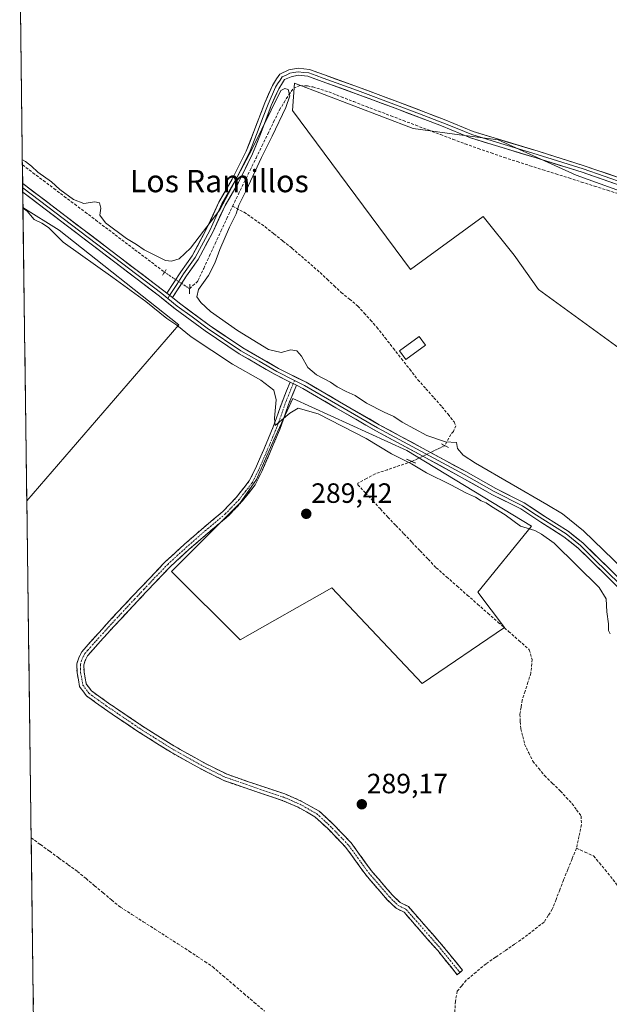
# Model space of a CAD drawing. Units: metres. Extents: x 590983 to 594460, y 4682759 to 4685117.
# Drawn here: x 591018 to 591229, y 4682957 to 4683311 of the extents above; entities that cross this region are included whole.
import ezdxf
from ezdxf.enums import TextEntityAlignment as Align

# ---------------------------------------------------------------- set-up
doc = ezdxf.new("R2010")
doc.units = ezdxf.units.M
doc.header["$MEASUREMENT"] = 0
for name, pattern in [('TRAZO_Y_PUNTO', [1, 0.5, -0.25, 0, -0.25]), ('TRAZOS2', [0.375, 0.25, -0.125]), ('TRAZOSX2', [1.5, 1, -0.5])]:
    doc.linetypes.add(name, pattern=pattern)
for name, color, linetype, lineweight in [('Camino', 19, 'TRAZOSX2', 0), ('Camino Cxs', 19, 'Continuous', 0), ('Camino eje', 19, 'TRAZO_Y_PUNTO', 0), ('Carátula', 7, 'Continuous', 5), ('Corriente artificial lineal', 5, 'TRAZOSX2', 13), ('Corriente artificial lineal oculto', 135, 'TRAZO_Y_PUNTO', 13), ('Cultivos herbáceos CxS', 92, 'Continuous', 0), ('Cultivos leñosos CxS', 92, 'Continuous', 0), ('Curva de nivel normal', 36, 'Continuous', 0), ('Edificación ligera', 1, 'Continuous', 0), ('Edificación ligera Cxs', 1, 'Continuous', 0), ('Layer 0', 7, 'Continuous', 0), ('Municipio CxS', 142, 'Continuous', 0), ('Puente lineal', 2, 'TRAZOS2', 0), ('Punto de cota en terreno', 7, 'Continuous', 0), ('Rótulo de punto de cota en terreno', 19, 'Continuous', 0), ('Texto cartográfico', 19, 'Continuous', 0)]:
    doc.layers.add(name, color=color, linetype=linetype, lineweight=lineweight)
doc.styles.add('Arial', font='txt', dxfattribs={"height": 0.2})

# ---------------------------------------------------------------- blocks, each defined once
blk = doc.blocks.new('*U154')
at = {"layer": 'Cultivos herbáceos CxS', "color": 92, "linetype": 'Continuous', "lineweight": 0}
for points in [[(591924.46, 4682770.43, 288.13), (591237.33, 4682761.35, 288.91), (591237.33, 4682761.35, 288.91), (591231.09, 4682771.31, 288.88), (591194.88, 4682811.87, 288.84), (591165.91, 4682833.59, 289.05), (591135.49, 4682850.48, 288.83), (591133.84, 4682851.38, 288.84), (591109.74, 4682864.43, 288.62), (591070.7, 4682901.55, 288.68), (591052.93, 4682926.51, 288.99), (591050.13, 4682928.83, 289.01), (591049.59, 4682929.28, 289.02), (591032.17, 4682943.76, 289.21), (591025.37, 4682948.01, 289.25), (591022.6, 4682949.74, 289.27), (591020.17, 4683137.76, 289.31), (591074.72, 4683201.04, 290.37), (591031.82, 4683235.02, 290.7), (591018.8, 4683243.16, 290.12), (591017.62, 4683334.23, 286.91)], [(591247.29, 4683243.86, 289.21), (591217.2, 4683254.75, 289.55), (591189.19, 4683267.4, 289.74), (591173.56, 4683269.48, 290.03), (591158.73, 4683271.46, 289.5), (591116.21, 4683287.8, 289.63), (591115.51, 4683277.93, 289.45), (591157.79, 4683220.84, 289.37), (591183.86, 4683239.87, 289.39), (591194.93, 4683225.96, 289.43), (591203.75, 4683213.73, 289.52), (591233.91, 4683191.6, 289.32)]]:
    blk.add_polyline3d(points, dxfattribs=at)
blk.add_polyline3d([(591161.99, 4683072.24, 289.42), (591191.53, 4683092.27, 289.27), (591181.97, 4683105.02, 289.47), (591201.17, 4683128.66, 290.03), (591156.48, 4683155.86, 290.82), (591115.64, 4683174.6, 290.34), (591108.8, 4683159.73, 289.46), (591102.55, 4683145.46, 289.48), (591096.72, 4683137.1, 289.51), (591072.11, 4683112.48, 289.42), (591096.72, 4683087.86, 289.15), (591129.53, 4683106.62, 289.43), (591161.99, 4683072.24, 289.42)], close=True, dxfattribs=at)
blk = doc.blocks.new('*U157')
at = {"layer": 'Cultivos leñosos CxS', "color": 92, "linetype": 'Continuous', "lineweight": 0}
blk.add_polyline3d([(591233.91, 4683191.6, 289.32), (591203.75, 4683213.73, 289.52), (591194.93, 4683225.96, 289.43), (591183.86, 4683239.87, 289.39), (591157.79, 4683220.84, 289.37), (591115.51, 4683277.93, 289.45), (591116.21, 4683287.8, 289.63), (591158.73, 4683271.46, 289.5), (591173.56, 4683269.48, 290.03), (591189.19, 4683267.4, 289.74), (591217.2, 4683254.75, 289.55), (591247.29, 4683243.86, 289.21)], dxfattribs=at)
for points in [[(591020.17, 4683137.76, 289.31), (591018.8, 4683243.16, 290.12), (591031.82, 4683235.02, 290.7), (591074.72, 4683201.04, 290.37), (591020.17, 4683137.76, 289.31)], [(591161.99, 4683072.24, 289.42), (591129.53, 4683106.62, 289.43), (591096.72, 4683087.86, 289.15), (591072.11, 4683112.48, 289.42), (591096.72, 4683137.1, 289.51), (591102.55, 4683145.46, 289.48), (591108.8, 4683159.73, 289.46), (591115.64, 4683174.6, 290.34), (591156.48, 4683155.86, 290.82), (591201.17, 4683128.66, 290.03), (591181.97, 4683105.02, 289.47), (591191.53, 4683092.27, 289.27), (591161.99, 4683072.24, 289.42)]]:
    blk.add_polyline3d(points, close=True, dxfattribs=at)
blk = doc.blocks.new('*U176')
at = {"layer": 'Curva de nivel normal', "color": 36, "linetype": 'Continuous', "lineweight": 0}
for points in [[(591234.2, 4683113.16, 290), (591219.87, 4683127, 290), (591212.31, 4683133.1, 290), (591206.68, 4683136.54, 290), (591181.15, 4683151.34, 290), (591176.7, 4683154.19, 290), (591174.69, 4683156.59, 290), (591174.26, 4683158.73, 290), (591170.32, 4683158.99, 290), (591163.66, 4683161.29, 290), (591154.8, 4683166.09, 290), (591151.81, 4683168.12, 290), (591148.32, 4683169.61, 290), (591142.07, 4683172.89, 290), (591138, 4683175.58, 290), (591134.75, 4683177.04, 290), (591131.48, 4683178.76, 290), (591129.08, 4683180.36, 290), (591124.03, 4683182.99, 290), (591120.98, 4683185.66, 290), (591118.67, 4683189.74, 290), (591117.04, 4683191.65, 290), (591114.82, 4683192.03, 290), (591111.42, 4683191.02, 290), (591106.9, 4683192.12, 290), (591095.69, 4683198.94, 290), (591086.09, 4683205.82, 290), (591082.55, 4683209, 290), (591081.21, 4683210.99, 290), (591081.73, 4683213.73, 290), (591085.33, 4683218.76, 290), (591087.64, 4683223.09, 290), (591089.37, 4683228.09, 290), (591092.84, 4683236.08, 290), (591095.28, 4683240.87, 290), (591096.23, 4683243.92, 290), (591098.89, 4683249.21, 290), (591104.3, 4683261.08, 290), (591108.22, 4683268.75, 290), (591113.1, 4683279.08, 290), (591114.49, 4683283.22, 290), (591113.91, 4683285.54, 290), (591112.71, 4683285.84, 290), (591111.24, 4683285.08, 290), (591101.06, 4683264.17, 290), (591089.4, 4683242.3, 290), (591078.89, 4683228.54, 290), (591074.78, 4683224.65, 290), (591072.02, 4683223.84, 290), (591069.94, 4683224.13, 290), (591062.32, 4683227.92, 290), (591059.57, 4683229.79, 290), (591055.87, 4683231.97, 290), (591048.36, 4683237.58, 290), (591046.39, 4683240.35, 290), (591046.68, 4683242.92, 290), (591046.21, 4683244.81, 290), (591044.53, 4683245.19, 290), (591040.61, 4683244.59, 290), (591036.9, 4683245.97, 290), (591032.02, 4683249.56, 290), (591029.03, 4683252.3, 290), (591024.11, 4683255.77, 290), (591021.88, 4683257.98, 290), (591019.71, 4683259.63, 290), (591018.5826, 4683260.1853, 290)], [(591018.8061, 4683242.9292, 290), (591020.34, 4683241.86, 290), (591022.84, 4683238.76, 290), (591025.57, 4683237.49, 290), (591027.97, 4683235.93, 290), (591033.16, 4683230.71, 290), (591051.08, 4683218.01, 290), (591062.88, 4683209.35, 290), (591070.34, 4683203.28, 290), (591073.95, 4683200.83, 290), (591079.17, 4683196.63, 290), (591093.96, 4683186.9, 290), (591104.13, 4683181.07, 290), (591108.77, 4683177.57, 290), (591109.66, 4683174.07, 290), (591109, 4683167.48, 290), (591109.29, 4683164.85, 290), (591114.48, 4683169.26, 290), (591117.55, 4683171.03, 290), (591124.7, 4683169.07, 290), (591141.94, 4683160.16, 290), (591151, 4683154.62, 290), (591158.1, 4683151.06, 290), (591163.56, 4683147.85, 290), (591172.29, 4683143.59, 290), (591177.93, 4683140.56, 290), (591181.08, 4683139.14, 290), (591183.17, 4683137.84, 290), (591184.99, 4683137.04, 290), (591186.86, 4683135.72, 290), (591191.7, 4683132.73, 290), (591197.25, 4683128.69, 290), (591202.36, 4683127.14, 290), (591204.84, 4683125.8, 290), (591209.35, 4683122.66, 290), (591225.51, 4683106.74, 290), (591227.99, 4683102.57, 290), (591228.16, 4683097.97, 290), (591228.87, 4683093.61, 290), (591228.77, 4683091.26, 290), (591229.36, 4683089.99, 290)]]:
    blk.add_polyline3d(points, dxfattribs=at)
blk = doc.blocks.new('5PATER')
at = {"layer": 'Carátula', "linetype": 'Continuous', "lineweight": 5}
h = blk.add_hatch(color=250, dxfattribs=at)
edge = h.paths.add_edge_path()
edge.add_ellipse((0, 0.01), major_axis=(-1.33, -1.34), ratio=0.999422, start_angle=0, end_angle=360)

msp = doc.modelspace()

# ---------------------------------------------------------------- linework, layer by layer
at = {"layer": 'Camino', "color": 19, "linetype": 'TRAZOSX2', "lineweight": 0}
for points in [[(591175.51, 4682968.46), (591174.54, 4682967.67), (591167.54, 4682976.31), (591155.48, 4682990.1), (591152.69, 4682991.49), (591149.44, 4682994.59), (591141.73, 4683003.52), (591134.64, 4683013.34), (591128.09, 4683020.15), (591123.5, 4683024.39), (591117.49, 4683027.77), (591111.82, 4683030.25), (591101.19, 4683033.81), (591091.05, 4683037.3), (591082.58, 4683041.52), (591071.67, 4683047.65), (591059.97, 4683055.02), (591048.08, 4683063.1), (591041.62, 4683067.74), (591039.12, 4683071.09), (591038.2, 4683076.09), (591038.11, 4683079.23), (591038.78, 4683081.39), (591039.87, 4683083.53), (591042.16, 4683086.22), (591049.65, 4683094.5), (591057.86, 4683103.29), (591064.72, 4683110.56), (591069.94, 4683115.99), (591076.78, 4683122.27), (591083.51, 4683128.15), (591090.48, 4683133.96), (591095.32, 4683139.03), (591099.95, 4683144.93), (591102.18, 4683149.39), (591105.14, 4683156.21), (591108.56, 4683164.34), (591112.09, 4683174.22), (591114.63, 4683180.44)], [(591116.87, 4683179.32), (591114.43, 4683173.33), (591110.89, 4683163.43), (591107.44, 4683155.22), (591104.45, 4683148.33), (591102.07, 4683143.59), (591097.21, 4683137.39), (591092.19, 4683132.13), (591085.13, 4683126.25), (591078.45, 4683120.41), (591071.69, 4683114.2), (591066.54, 4683108.84), (591059.68, 4683101.58), (591051.49, 4683092.81), (591044.04, 4683084.57), (591041.96, 4683082.14), (591041.11, 4683080.45), (591040.62, 4683078.89), (591040.7, 4683076.35), (591041.48, 4683072.11), (591043.39, 4683069.54), (591049.51, 4683065.15), (591061.34, 4683057.11), (591072.95, 4683049.8), (591083.75, 4683043.72), (591092.02, 4683039.61), (591101.99, 4683036.18), (591112.72, 4683032.58), (591118.6, 4683030.02), (591124.98, 4683026.42), (591129.84, 4683021.94), (591136.56, 4683014.95), (591143.69, 4683005.07), (591151.25, 4682996.31), (591154.14, 4682993.56), (591157.03, 4682992.12), (591169.45, 4682977.92), (591176.48, 4682969.25), (591175.51, 4682968.46)]]:
    msp.add_lwpolyline(points, dxfattribs=at)
at = {"layer": 'Camino Cxs', "color": 19, "linetype": 'Continuous', "lineweight": 0}
msp.add_lwpolyline([(591114.63, 4683180.44), (591116.87, 4683179.32)], dxfattribs=at)
msp.add_polyline3d([(591116.87, 4683179.32, 291.31), (591115.65, 4683176.33, 290.9), (591114.43, 4683173.33, 290.39), (591113.25, 4683170.03, 290.04), (591112.07, 4683166.73, 289.89), (591110.89, 4683163.43, 289.59), (591109.17, 4683159.33, 289.59), (591107.44, 4683155.22, 289.66), (591105.95, 4683151.78, 289.6), (591104.45, 4683148.33, 289.55), (591103.26, 4683145.96, 289.59), (591102.07, 4683143.59, 289.61), (591099.64, 4683140.49, 289.6), (591097.21, 4683137.39, 289.66), (591094.7, 4683134.76, 289.6), (591092.19, 4683132.13, 289.62), (591088.66, 4683129.19, 289.6), (591085.13, 4683126.25, 289.6), (591081.79, 4683123.33, 289.6), (591078.45, 4683120.41, 289.5), (591075.07, 4683117.31, 289.49), (591071.69, 4683114.2, 289.47), (591069.12, 4683111.52, 289.38), (591066.54, 4683108.84, 289.3), (591063.11, 4683105.21, 289.29), (591059.68, 4683101.58, 289.29), (591056.95, 4683098.66, 289.26), (591054.22, 4683095.73, 289.24), (591051.49, 4683092.81, 289.27), (591049.01, 4683090.06, 289.23), (591046.52, 4683087.32, 289.23), (591044.04, 4683084.57, 289.21), (591041.96, 4683082.14, 289.21), (591041.11, 4683080.45, 289.18), (591040.62, 4683078.89, 289.16), (591040.7, 4683076.35, 289.17), (591041.48, 4683072.11, 289.19), (591043.39, 4683069.54, 289.19), (591046.45, 4683067.35, 289.13), (591049.51, 4683065.15, 289.15), (591053.45, 4683062.47, 289.17), (591057.4, 4683059.79, 289.21), (591061.34, 4683057.11, 289.16), (591065.21, 4683054.67, 289.18), (591069.08, 4683052.24, 289.12), (591072.95, 4683049.8, 289.13), (591076.55, 4683047.77, 289.2), (591080.15, 4683045.75, 289.12), (591083.75, 4683043.72, 289.15), (591087.89, 4683041.67, 289.13), (591092.02, 4683039.61, 289.15), (591095.34, 4683038.47, 289.17), (591098.67, 4683037.32, 289.12), (591101.99, 4683036.18, 289.08), (591105.57, 4683034.98, 289.05), (591109.14, 4683033.78, 289.08), (591112.72, 4683032.58, 289.08), (591115.66, 4683031.3, 289.06), (591118.6, 4683030.02, 289.11), (591121.79, 4683028.22, 289.2), (591124.98, 4683026.42, 289.18), (591127.41, 4683024.18, 289.21), (591129.84, 4683021.94, 289.17), (591133.2, 4683018.45, 289.23), (591136.56, 4683014.95, 289.23), (591138.94, 4683011.66, 289.15), (591141.31, 4683008.36, 289.24), (591143.69, 4683005.07, 289.13), (591146.21, 4683002.15, 289.18), (591148.73, 4682999.23, 289.17), (591151.25, 4682996.31, 289.17), (591154.14, 4682993.56, 289.2), (591157.03, 4682992.12, 289.14), (591160.14, 4682988.57, 289.1), (591163.24, 4682985.02, 289.08), (591166.35, 4682981.47, 289.11), (591169.45, 4682977.92, 289.1), (591171.79, 4682975.03, 289.1), (591174.14, 4682972.14, 289.06), (591176.48, 4682969.25, 289.15), (591174.54, 4682967.67, 288.92), (591172.21, 4682970.55, 288.89), (591169.87, 4682973.43, 288.93), (591167.54, 4682976.31, 288.95), (591164.53, 4682979.76, 288.97), (591161.51, 4682983.21, 288.97), (591158.5, 4682986.65, 288.95), (591155.48, 4682990.1, 289), (591152.69, 4682991.49, 289.02), (591149.44, 4682994.59, 289.04), (591146.87, 4682997.57, 289.1), (591144.3, 4683000.54, 289.03), (591141.73, 4683003.52, 289.02), (591139.37, 4683006.79, 289), (591137, 4683010.07, 288.97), (591134.64, 4683013.34, 289.09), (591131.37, 4683016.75, 289.1), (591128.09, 4683020.15, 289.04), (591125.8, 4683022.27, 289.07), (591123.5, 4683024.39, 289.03), (591120.5, 4683026.08, 289.01), (591117.49, 4683027.77, 288.99), (591114.66, 4683029.01, 288.95), (591111.82, 4683030.25, 288.96), (591108.28, 4683031.44, 288.98), (591104.73, 4683032.62, 288.98), (591101.19, 4683033.81, 288.97), (591097.81, 4683034.97, 288.98), (591094.43, 4683036.14, 289.03), (591091.05, 4683037.3, 289.06), (591086.82, 4683039.41, 289.02), (591082.58, 4683041.52, 289.03), (591078.94, 4683043.56, 289.01), (591075.31, 4683045.61, 289.04), (591071.67, 4683047.65, 289.06), (591067.77, 4683050.11, 289.03), (591063.87, 4683052.56, 289.11), (591059.97, 4683055.02, 289.08), (591056.01, 4683057.71, 289.16), (591052.04, 4683060.41, 289.06), (591048.08, 4683063.1, 289.12), (591044.85, 4683065.42, 289.1), (591041.62, 4683067.74, 289.19), (591039.12, 4683071.09, 289.19), (591038.66, 4683073.59, 289.23), (591038.2, 4683076.09, 289.22), (591038.11, 4683079.23, 289.22), (591038.78, 4683081.39, 289.21), (591039.87, 4683083.53, 289.24), (591042.16, 4683086.22, 289.25), (591044.66, 4683088.98, 289.26), (591047.15, 4683091.74, 289.25), (591049.65, 4683094.5, 289.27), (591052.39, 4683097.43, 289.27), (591055.12, 4683100.36, 289.31), (591057.86, 4683103.29, 289.39), (591061.29, 4683106.93, 289.36), (591064.72, 4683110.56, 289.38), (591067.33, 4683113.28, 289.5), (591069.94, 4683115.99, 289.5), (591073.36, 4683119.13, 289.52), (591076.78, 4683122.27, 289.52), (591080.15, 4683125.21, 289.6), (591083.51, 4683128.15, 289.68), (591087, 4683131.06, 289.64), (591090.48, 4683133.96, 289.67), (591092.9, 4683136.5, 289.63), (591095.32, 4683139.03, 289.69), (591097.64, 4683141.98, 289.63), (591099.95, 4683144.93, 289.63), (591102.18, 4683149.39, 289.67), (591103.66, 4683152.8, 289.62), (591105.14, 4683156.21, 289.7), (591106.85, 4683160.28, 289.72), (591108.56, 4683164.34, 289.63), (591109.74, 4683167.63, 289.86), (591110.91, 4683170.93, 290.14), (591112.09, 4683174.22, 290.4), (591113.36, 4683177.33, 290.84), (591114.63, 4683180.44, 291.2), (591116.87, 4683179.32, 291.31)], close=True, dxfattribs=at)
at = {"layer": 'Camino eje', "color": 19, "linetype": 'TRAZO_Y_PUNTO', "lineweight": 0}
for points in [[(591115.75, 4683179.88), (591114.48, 4683176.77), (591113.26, 4683173.78), (591109.73, 4683163.89), (591106.29, 4683155.72), (591103.32, 4683148.86), (591102.2, 4683146.63), (591101.01, 4683144.26), (591098.58, 4683141.16), (591096.27, 4683138.21), (591091.34, 4683133.05), (591084.32, 4683127.2), (591077.62, 4683121.34), (591070.82, 4683115.1), (591065.63, 4683109.7), (591062.2, 4683106.07), (591058.77, 4683102.44), (591050.57, 4683093.66), (591043.1, 4683085.4), (591042.06, 4683084.18), (591040.92, 4683082.84), (591040.37, 4683081.77), (591039.82, 4683080.53), (591039.37, 4683079.06), (591039.41, 4683077.49), (591039.45, 4683076.22), (591040.3, 4683071.6), (591041.55, 4683069.93), (591042.51, 4683068.64), (591045.74, 4683066.32), (591048.8, 4683064.13), (591060.66, 4683056.07), (591072.31, 4683048.73), (591077.77, 4683045.66), (591083.17, 4683042.62), (591087.3, 4683040.57), (591091.54, 4683038.46), (591101.59, 4683035), (591106.91, 4683033.22), (591112.27, 4683031.42), (591115.11, 4683030.18), (591118.05, 4683028.9), (591121.05, 4683027.21), (591124.24, 4683025.41), (591126.67, 4683023.17), (591128.97, 4683021.05), (591135.6, 4683014.15), (591142.71, 4683004.3), (591150.35, 4682995.45), (591151.79, 4682994.08), (591153.42, 4682992.53), (591156.26, 4682991.11), (591168.5, 4682977.12), (591172.01, 4682972.78), (591175.51, 4682968.46)], [(591116.22, 4683181.04), (591115.75, 4683179.88)]]:
    msp.add_lwpolyline(points, dxfattribs=at)
at = {"layer": 'Corriente artificial lineal', "color": 5, "linetype": 'TRAZOSX2', "lineweight": 13}
for points in [[(591093.96, 4683243.59, 289.79), (591096.07, 4683247.91, 290.25), (591098.18, 4683252.23, 289.9), (591100.28, 4683256.55, 289.94), (591102.39, 4683260.88, 289.99), (591104.5, 4683265.2, 289.85), (591106.61, 4683269.52, 290.33), (591108.71, 4683273.84, 289.8), (591110.82, 4683278.16, 290.02), (591112.47, 4683280.87, 289.99), (591114.11, 4683283.58, 289.83), (591115.9, 4683286.01, 289.67), (591118.31, 4683286.9, 289.63), (591120.83, 4683286.76, 289.6), (591122.78, 4683286.42, 289.57), (591125.65, 4683285.52, 289.54), (591128.51, 4683284.61, 289.53), (591132.96, 4683282.87, 289.52), (591137.41, 4683281.13, 289.46), (591141.86, 4683279.39, 289.51), (591146.31, 4683277.71, 289.5), (591150.76, 4683276.03, 289.46), (591155.21, 4683274.35, 289.48), (591159.66, 4683272.67, 289.53), (591164.11, 4683270.98, 289.54), (591168.56, 4683269.3, 289.58), (591173.01, 4683267.62, 289.68), (591177.46, 4683265.94, 289.77), (591182.1, 4683264.32, 289.65), (591186.74, 4683262.7, 289.52), (591191.38, 4683261.08, 289.42), (591196.01, 4683259.61, 289.4), (591200.64, 4683258.14, 289.47), (591205.27, 4683256.67, 289.41), (591209.9, 4683255.2, 289.34), (591214.54, 4683253.73, 289.37), (591219.17, 4683252.26, 289.39), (591223.8, 4683250.79, 289.34), (591228.43, 4683249.32, 289.36), (591233.06, 4683247.85, 289.39)], [(591018.61, 4683258.44, 290.43), (591022.35, 4683255.61, 290.36), (591026.1, 4683252.78, 290.18), (591029.85, 4683249.95, 290.4), (591033.6, 4683247.12, 290.32), (591037.35, 4683244.3, 290.37), (591041.1, 4683241.47, 290.71), (591044.85, 4683238.64, 290.29), (591048.38, 4683235.96, 290.2), (591051.91, 4683233.29, 290.14), (591055.44, 4683230.61, 290.31), (591058.97, 4683227.94, 290.32), (591062.5, 4683225.26, 290.55), (591066.03, 4683222.58, 290.85), (591069.56, 4683219.91, 290.95)], [(591078.58, 4683213.93, 290.75), (591081.54, 4683216.79, 290.48), (591083.61, 4683221.26, 290.46), (591085.68, 4683225.72, 290.48), (591087.75, 4683230.19, 290.25), (591089.82, 4683234.66, 289.97), (591091.89, 4683239.12, 290.25), (591093.96, 4683243.59, 289.79)], [(591093.96, 4683243.59, 289.79), (591098.1, 4683241.42, 289.5), (591101.86, 4683238.82, 289.33), (591105.61, 4683236.21, 289.42), (591108.83, 4683233.64, 289.42), (591112.06, 4683231.08, 289.44), (591115.28, 4683228.51, 289.38), (591118.64, 4683225.59, 289.46), (591122.01, 4683222.68, 289.45), (591125.37, 4683219.76, 289.55), (591127.89, 4683217.39, 289.54), (591130.42, 4683215.02, 289.46), (591132.94, 4683212.65, 289.45), (591135.92, 4683210.2, 289.46), (591138.9, 4683207.75, 289.47), (591141.18, 4683205.21, 289.42), (591143.45, 4683202.67, 289.44), (591145.73, 4683200.13, 289.54), (591148.68, 4683196.36, 289.52), (591151.63, 4683192.59, 289.5), (591154.57, 4683188.81, 289.55), (591157.52, 4683185.04, 289.58), (591160.47, 4683181.27, 289.6), (591163.34, 4683178.04, 289.63), (591166.21, 4683174.81, 289.67), (591169.08, 4683171.58, 289.56), (591171.26, 4683168.86, 289.42), (591173.43, 4683166.14, 289.56), (591174.07, 4683164.77, 289.65), (591173.16, 4683162.69, 289.71), (591172.24, 4683161.64, 289.74), (591170.15, 4683157.61, 290.16)], [(591158.28, 4683151.94, 290.34), (591153.9, 4683150.46, 289.73), (591149.53, 4683148.99, 289.45), (591145.15, 4683147.51, 289.37), (591142.02, 4683145.83, 289.42), (591138.89, 4683144.15, 289.43), (591138.94, 4683143.59, 289.44), (591141.62, 4683140.69, 289.48), (591144.3, 4683137.79, 289.53), (591146.98, 4683134.88, 289.5), (591149.66, 4683131.98, 289.48), (591152.56, 4683128.95, 289.35), (591155.45, 4683125.91, 289.5), (591158.35, 4683122.88, 289.54), (591161.24, 4683119.84, 289.45), (591164.14, 4683116.81, 289.44), (591167.03, 4683113.77, 289.28), (591170.74, 4683110.5, 289.4), (591174.45, 4683107.23, 289.47), (591178.16, 4683103.97, 289.46), (591181.87, 4683100.7, 289.42), (591185.57, 4683097.43, 289.43), (591189.28, 4683094.16, 289.41), (591192.99, 4683090.9, 289.28), (591196.7, 4683087.63, 289.25), (591200.41, 4683084.36, 289.31), (591201.4, 4683080.84, 289.29), (591200.98, 4683075.98, 289.25), (591199.94, 4683072.73, 289.23), (591198.89, 4683069.47, 289.2), (591197.85, 4683066.22, 289.19), (591197.44, 4683063.68, 289.2), (591197.02, 4683061.14, 289.24), (591197.19, 4683058.53, 289.27), (591197.36, 4683055.92, 289.14), (591198.04, 4683053.17, 288.98), (591198.72, 4683050.41, 288.96), (591200.21, 4683047.37, 288.95), (591201.7, 4683044.33, 289.01), (591203.77, 4683041.74, 288.89), (591205.83, 4683039.14, 289.02), (591208.71, 4683036.35, 288.94), (591211.59, 4683033.55, 288.99), (591213.68, 4683031.31, 288.97), (591215.76, 4683029.06, 289.09), (591217.38, 4683026.85, 289.01), (591218.99, 4683024.63, 288.81), (591219.13, 4683021.55, 288.8), (591218.23, 4683017.31, 288.89), (591217.33, 4683013.06, 289.02)], [(591021.74, 4683016.79, 288.87), (591021.74, 4683016.79, 288.87), (591025.06, 4683014.38, 288.84), (591028.38, 4683011.97, 288.85), (591031.69, 4683009.55, 288.97), (591035.01, 4683007.14, 288.9), (591038.33, 4683004.73, 288.9), (591041.41, 4683002.17, 288.89), (591044.49, 4682999.6, 288.9), (591047.56, 4682997.04, 288.9), (591050.64, 4682994.47, 288.9), (591053.72, 4682991.91, 288.89), (591057.84, 4682989.28, 288.9), (591061.96, 4682986.65, 288.92), (591066.08, 4682984.02, 289), (591070.19, 4682981.38, 288.93), (591074.31, 4682978.75, 288.97), (591078.43, 4682976.12, 288.94), (591081.24, 4682974.23, 289.08), (591084.06, 4682972.35, 288.96), (591086.87, 4682970.46, 288.89), (591090.59, 4682967.27, 288.86), (591094.31, 4682964.09, 288.89), (591098.03, 4682960.9, 288.84), (591101.76, 4682957.71, 288.89), (591105.48, 4682954.52, 288.86)], [(591217.33, 4683013.06, 289.02), (591215.78, 4683009.26, 288.98), (591214.24, 4683005.45, 288.83), (591212.69, 4683001.65, 288.96), (591211.34, 4682998.15, 289.18), (591210, 4682994.65, 288.82), (591208.65, 4682991.15, 288.78), (591207.19, 4682988.87, 288.94), (591205.72, 4682986.58, 288.77), (591202.14, 4682983.78, 289.03), (591198.55, 4682980.98, 288.83), (591195.13, 4682978.63, 288.84), (591191.72, 4682976.27, 288.75), (591188.3, 4682973.92, 288.85), (591184.88, 4682971.56, 288.82), (591181.33, 4682968.6, 288.71), (591177.78, 4682965.64, 288.71), (591176.18, 4682963.68, 288.63), (591174.57, 4682961.72, 288.57), (591173.9, 4682958.13, 288.52), (591173.7, 4682954.44, 288.66), (591173.77, 4682951.36, 288.68)], [(591217.33, 4683013.06, 289.02), (591220.41, 4683011.67, 288.52), (591223.48, 4683010.28, 288.34), (591225.55, 4683007.8, 288.28), (591227.62, 4683005.32, 288.21), (591230.42, 4683001.81, 288.23), (591233.23, 4682998.3, 288.25), (591236.03, 4682994.79, 288.21), (591238.84, 4682991.28, 288.2), (591241.64, 4682987.77, 288.29), (591244.94, 4682984.25, 288.32), (591248.25, 4682980.74, 288.37), (591251.55, 4682977.22, 288.36), (591254.42, 4682973.75, 288.37), (591257.28, 4682970.29, 288.35), (591260.15, 4682966.82, 288.37), (591263.01, 4682963.36, 288.44), (591265.88, 4682959.89, 288.45), (591268.74, 4682956.42, 288.43)]]:
    msp.add_polyline3d(points, dxfattribs=at)
at = {"layer": 'Corriente artificial lineal oculto', "color": 135, "linetype": 'TRAZO_Y_PUNTO', "lineweight": 13}
for points in [[(591069.56, 4683219.91, 290.95), (591069.57, 4683219.9, 290.95), (591072.57, 4683217.91, 291.25), (591075.58, 4683215.92, 291.26), (591078.58, 4683213.93, 290.75)], [(591170.15, 4683157.61, 290.16), (591166.19, 4683155.72, 290.82), (591162.24, 4683153.83, 291.24), (591158.28, 4683151.94, 290.34)]]:
    msp.add_polyline3d(points, dxfattribs=at)
at = {"layer": 'Cultivos herbáceos CxS', "color": 92, "linetype": 'Continuous', "lineweight": 0}
for points in [[(591017.62, 4683334.23, 286.91), (591018.8, 4683243.16, 290.12)], [(591247.29, 4683243.86, 289.21), (591217.2, 4683254.75, 289.55), (591189.19, 4683267.4, 289.74), (591173.56, 4683269.48, 290.03), (591158.73, 4683271.46, 289.5), (591116.21, 4683287.8, 289.63), (591115.51, 4683277.93, 289.45), (591157.79, 4683220.84, 289.37), (591183.86, 4683239.87, 289.39), (591194.93, 4683225.96, 289.43), (591203.75, 4683213.73, 289.52), (591233.91, 4683191.6, 289.32)], [(591018.8, 4683243.16, 290.12), (591031.82, 4683235.02, 290.7), (591074.72, 4683201.04, 290.37), (591020.17, 4683137.76, 289.31)], [(591161.99, 4683072.24, 289.42), (591191.53, 4683092.27, 289.27), (591181.97, 4683105.02, 289.47), (591201.17, 4683128.66, 290.03), (591156.48, 4683155.86, 290.82), (591115.64, 4683174.6, 290.34), (591108.8, 4683159.73, 289.46), (591102.55, 4683145.46, 289.48), (591096.72, 4683137.1, 289.51), (591072.11, 4683112.48, 289.42), (591096.72, 4683087.86, 289.15), (591129.53, 4683106.62, 289.43), (591161.99, 4683072.24, 289.42)], [(591020.17, 4683137.76, 289.31), (591022.6, 4682949.74, 289.27)]]:
    msp.add_polyline3d(points, dxfattribs=at)
at = {"layer": 'Cultivos leñosos CxS', "color": 92, "linetype": 'Continuous', "lineweight": 0}
for points in [[(591247.29, 4683243.86, 289.21), (591217.2, 4683254.75, 289.55), (591189.19, 4683267.4, 289.74), (591173.56, 4683269.48, 290.03), (591158.73, 4683271.46, 289.5), (591116.21, 4683287.8, 289.63), (591115.51, 4683277.93, 289.45), (591157.79, 4683220.84, 289.37), (591183.86, 4683239.87, 289.39), (591194.93, 4683225.96, 289.43), (591203.75, 4683213.73, 289.52), (591233.91, 4683191.6, 289.32)], [(591018.8, 4683243.16, 290.12), (591031.82, 4683235.02, 290.7), (591074.72, 4683201.04, 290.37), (591020.17, 4683137.76, 289.31)], [(591018.8, 4683243.16, 290.12), (591020.17, 4683137.76, 289.31)], [(591161.99, 4683072.24, 289.42), (591191.53, 4683092.27, 289.27), (591181.97, 4683105.02, 289.47), (591201.17, 4683128.66, 290.03), (591156.48, 4683155.86, 290.82), (591115.64, 4683174.6, 290.34), (591108.8, 4683159.73, 289.46), (591102.55, 4683145.46, 289.48), (591096.72, 4683137.1, 289.51), (591072.11, 4683112.48, 289.42), (591096.72, 4683087.86, 289.15), (591129.53, 4683106.62, 289.43), (591161.99, 4683072.24, 289.42)]]:
    msp.add_polyline3d(points, dxfattribs=at)
at = {"layer": 'Edificación ligera', "color": 1, "linetype": 'Continuous', "lineweight": 0}
msp.add_polyline3d([(591163.17, 4683193.64, 289.57), (591156.16, 4683188.49, 289.52), (591153.85, 4683191.64, 289.51), (591160.85, 4683196.8, 289.52), (591163.17, 4683193.64, 289.57)], dxfattribs=at)
at = {"layer": 'Edificación ligera Cxs', "color": 1, "linetype": 'Continuous', "lineweight": 0}
msp.add_polyline3d([(591163.17, 4683193.64, 289.57), (591156.16, 4683188.49, 289.52), (591153.85, 4683191.64, 289.51), (591160.85, 4683196.8, 289.52), (591163.17, 4683193.64, 289.57)], close=True, dxfattribs=at)
at = {"layer": 'Layer 0', "linetype": 'Continuous', "lineweight": 0}
for points in [[(591070.43, 4683212.33), (591075.39, 4683220), (591079.54, 4683225.79), (591084.66, 4683235.41), (591089.06, 4683245.05), (591093.85, 4683253.24), (591098.85, 4683263.36), (591101.66, 4683270.4), (591105.54, 4683280.69), (591108.28, 4683286.88), (591109.74, 4683289.27), (591110.98, 4683291.02), (591114.17, 4683292.5), (591117.45, 4683293.1), (591121.55, 4683292.71), (591126.94, 4683290.71), (591139.16, 4683286.34), (591153.23, 4683281.08), (591169.85, 4683274.73), (591180.22, 4683270.47), (591188.99, 4683267.72), (591203.57, 4683263.38), (591220.1, 4683258.13), (591235.17, 4683252.9)], [(591234.79, 4683251.71), (591219.71, 4683256.95), (591203.21, 4683262.19), (591188.63, 4683266.53), (591179.8, 4683269.3), (591174.58, 4683271.44), (591169.39, 4683273.57), (591161.08, 4683276.74), (591152.79, 4683279.91), (591138.73, 4683285.17), (591126.52, 4683289.54), (591123.96, 4683290.48), (591121.27, 4683291.48), (591119.56, 4683291.65), (591117.51, 4683291.84), (591115.87, 4683291.54), (591114.56, 4683291.3), (591113.4, 4683290.77), (591111.81, 4683290.03), (591110.99, 4683288.87), (591110.13, 4683287.5), (591109.4, 4683286.3), (591106.7, 4683280.22), (591104.76, 4683275.07), (591102.83, 4683269.95), (591100, 4683262.85), (591097.45, 4683257.71), (591094.95, 4683252.65), (591090.17, 4683244.47), (591087.97, 4683239.65), (591085.78, 4683234.86), (591080.6, 4683225.13), (591076.42, 4683219.3), (591073.94, 4683215.46), (591071.41, 4683211.54)], [(591234.41, 4683250.52), (591219.31, 4683255.76), (591202.84, 4683260.99), (591188.26, 4683265.33), (591179.37, 4683268.12), (591168.93, 4683272.4), (591152.35, 4683278.74), (591138.3, 4683283.99), (591126.09, 4683288.36), (591120.98, 4683290.25), (591117.56, 4683290.58), (591114.94, 4683290.09), (591112.63, 4683289.03), (591111.83, 4683287.9), (591110.51, 4683285.72), (591107.86, 4683279.74), (591103.99, 4683269.49), (591101.14, 4683262.34), (591096.05, 4683252.05), (591091.28, 4683243.89), (591086.9, 4683234.31), (591081.66, 4683224.47), (591077.45, 4683218.59), (591072.39, 4683210.75)], [(591018.69, 4683251.76), (591018.71, 4683250.17)], [(591018.69, 4683251.76), (591069.33, 4683213.21), (591070.43, 4683212.33)], [(591018.71, 4683250.17), (591018.73, 4683248.59)], [(591070.73, 4683210.48), (591068.55, 4683212.24), (591018.72, 4683250.17), (591018.71, 4683250.17)], [(591114.63, 4683180.44), (591109.3, 4683183.11), (591096.32, 4683190.63), (591084.1, 4683198.82), (591073.37, 4683206.76), (591067.76, 4683211.26), (591018.74, 4683248.58), (591018.73, 4683248.59)], [(591070.43, 4683212.33), (591072.39, 4683210.75)], [(591071.41, 4683211.54), (591070.73, 4683210.48)], [(591070.73, 4683210.48), (591074.14, 4683207.75), (591079.46, 4683203.81), (591084.82, 4683199.84), (591096.98, 4683191.69), (591103.47, 4683187.93), (591109.9, 4683184.21), (591116.22, 4683181.04)], [(591072.39, 4683210.75), (591074.9, 4683208.74), (591085.54, 4683200.86), (591097.64, 4683192.75), (591110.49, 4683185.31), (591120.38, 4683180.35), (591132.33, 4683173.38), (591146.6, 4683165.12), (591162.13, 4683156.71), (591177.6, 4683148.3), (591188.44, 4683142.2), (591198.6, 4683137.06), (591205.95, 4683132.21), (591214.3, 4683126.92), (591219.62, 4683122.69), (591229.24, 4683113.22), (591238.35, 4683104.32)], [(591116.22, 4683181.04), (591118.63, 4683179.84), (591119.79, 4683179.25), (591131.7, 4683172.3), (591145.99, 4683164.03), (591161.53, 4683155.62), (591169.26, 4683151.41), (591176.99, 4683147.21), (591187.85, 4683141.1), (591197.97, 4683135.98), (591201.65, 4683133.55), (591205.28, 4683131.16), (591213.58, 4683125.9), (591218.79, 4683121.76), (591223.6, 4683117.02), (591228.37, 4683112.33), (591232.92, 4683107.88), (591237.69, 4683103.22), (591238.36, 4683102.48)], [(591368.19, 4682948.65), (591353.32, 4682966.32), (591340.26, 4682980.97), (591327.4, 4682995.48), (591312.53, 4683013.32), (591300.08, 4683027.7), (591288.58, 4683041.03), (591276.67, 4683055.33), (591266.19, 4683068.1), (591254.3, 4683081.36), (591245.36, 4683092.5), (591237.22, 4683101.9), (591227.49, 4683111.43), (591217.96, 4683120.82), (591212.85, 4683124.88), (591204.6, 4683130.11), (591197.34, 4683134.89), (591187.26, 4683139.99), (591176.38, 4683146.11), (591160.93, 4683154.52), (591145.38, 4683162.94), (591131.07, 4683171.22), (591119.19, 4683178.15), (591116.87, 4683179.32)]]:
    msp.add_lwpolyline(points, dxfattribs=at)
for points in [[(591230.64, 4683251.83, 289.45), (591226.86, 4683253.14, 289.52), (591223.09, 4683254.45, 289.41), (591219.31, 4683255.76, 289.37), (591215.19, 4683257.07, 289.48), (591211.08, 4683258.38, 289.57), (591206.96, 4683259.68, 289.47), (591202.84, 4683260.99, 289.5), (591199.2, 4683262.08, 289.54), (591195.55, 4683263.16, 289.62), (591191.91, 4683264.25, 289.61), (591188.26, 4683265.33, 289.55), (591183.82, 4683266.73, 289.6), (591179.37, 4683268.12, 289.76), (591175.89, 4683269.55, 289.64), (591172.41, 4683270.97, 289.56), (591168.93, 4683272.4, 289.58), (591164.79, 4683273.99, 289.49), (591160.64, 4683275.57, 289.44), (591156.5, 4683277.16, 289.5), (591152.35, 4683278.74, 289.48), (591147.67, 4683280.49, 289.43), (591142.98, 4683282.24, 289.46), (591138.3, 4683283.99, 289.43), (591134.23, 4683285.45, 289.43), (591130.16, 4683286.9, 289.49), (591126.09, 4683288.36, 289.57), (591123.54, 4683289.31, 289.58), (591120.98, 4683290.25, 289.63), (591117.56, 4683290.58, 289.66), (591114.94, 4683290.09, 289.72), (591112.63, 4683289.03, 289.79), (591111.83, 4683287.9, 289.85), (591110.51, 4683285.72, 289.94), (591109.19, 4683282.73, 290), (591107.86, 4683279.74, 289.93), (591106.57, 4683276.32, 289.92), (591105.28, 4683272.91, 289.95), (591103.99, 4683269.49, 290.02), (591102.57, 4683265.92, 289.87), (591101.14, 4683262.34, 290), (591099.44, 4683258.91, 290), (591097.75, 4683255.48, 289.87), (591096.05, 4683252.05, 290.07), (591093.67, 4683247.97, 290.04), (591091.28, 4683243.89, 289.89), (591089.82, 4683240.7, 290.05), (591088.36, 4683237.5, 290.07), (591086.9, 4683234.31, 290.06), (591085.15, 4683231.03, 290.23), (591083.41, 4683227.75, 290.36), (591081.66, 4683224.47, 290.58), (591079.56, 4683221.53, 290.7), (591077.45, 4683218.59, 291.05), (591074.92, 4683214.67, 291.33), (591072.39, 4683210.75, 291.49), (591070.43, 4683212.33, 291.45), (591072.91, 4683216.17, 291.32), (591075.39, 4683220, 290.87), (591077.47, 4683222.9, 290.48), (591079.54, 4683225.79, 290.24), (591081.25, 4683229, 290.07), (591082.95, 4683232.2, 289.94), (591084.66, 4683235.41, 289.88), (591086.13, 4683238.62, 289.88), (591087.59, 4683241.84, 289.84), (591089.06, 4683245.05, 289.77), (591091.46, 4683249.15, 289.8), (591093.85, 4683253.24, 289.79), (591095.52, 4683256.61, 289.76), (591097.18, 4683259.99, 289.73), (591098.85, 4683263.36, 289.76), (591100.26, 4683266.88, 289.73), (591101.66, 4683270.4, 289.69), (591102.95, 4683273.83, 289.71), (591104.25, 4683277.26, 289.71), (591105.54, 4683280.69, 289.79), (591106.91, 4683283.79, 289.89), (591108.28, 4683286.88, 289.76), (591109.74, 4683289.27, 289.73), (591110.98, 4683291.02, 289.78), (591114.17, 4683292.5, 289.71), (591117.45, 4683293.1, 289.62), (591121.55, 4683292.71, 289.55), (591124.25, 4683291.71, 289.38), (591126.94, 4683290.71, 289.29), (591131.01, 4683289.25, 289.29), (591135.09, 4683287.8, 289.24), (591139.16, 4683286.34, 289.07), (591142.68, 4683285.03, 289.12), (591146.2, 4683283.71, 289.39), (591149.71, 4683282.4, 289.11), (591153.23, 4683281.08, 289.01), (591157.39, 4683279.49, 289.18), (591161.54, 4683277.91, 289.24), (591165.7, 4683276.32, 288.87), (591169.85, 4683274.73, 289.19), (591173.31, 4683273.31, 289.32), (591176.76, 4683271.89, 289.17), (591180.22, 4683270.47, 289.23), (591184.61, 4683269.1, 289.38), (591188.99, 4683267.72, 289.43), (591192.64, 4683266.64, 289.32), (591196.28, 4683265.55, 289.16), (591199.93, 4683264.47, 289.3), (591203.57, 4683263.38, 289.4), (591207.7, 4683262.07, 289.17), (591211.84, 4683260.76, 289.04), (591215.97, 4683259.44, 289.26), (591220.1, 4683258.13, 289.17), (591223.87, 4683256.82, 288.99), (591227.64, 4683255.52, 289.07), (591231.4, 4683254.21, 289.33)], [(591230.73, 4683108.25, 291.13), (591227.49, 4683111.43, 290.95), (591224.31, 4683114.56, 291.01), (591221.14, 4683117.69, 291.16), (591217.96, 4683120.82, 290.93), (591215.41, 4683122.85, 291.13), (591212.85, 4683124.88, 291.04), (591208.73, 4683127.5, 291.06), (591204.6, 4683130.11, 290.97), (591200.97, 4683132.5, 291.08), (591197.34, 4683134.89, 291.1), (591193.98, 4683136.59, 290.96), (591190.62, 4683138.29, 291.15), (591187.26, 4683139.99, 290.84), (591183.63, 4683142.03, 290.96), (591180.01, 4683144.07, 291.06), (591176.38, 4683146.11, 290.99), (591172.52, 4683148.21, 291.22), (591168.66, 4683150.32, 290.96), (591164.79, 4683152.42, 291.08), (591160.93, 4683154.52, 291.14), (591157.04, 4683156.63, 291.01), (591153.16, 4683158.73, 291.27), (591149.27, 4683160.84, 290.98), (591145.38, 4683162.94, 291.17), (591141.8, 4683165.01, 291.1), (591138.23, 4683167.08, 291.04), (591134.65, 4683169.15, 291.24), (591131.07, 4683171.22, 291.17), (591127.11, 4683173.53, 291.36), (591123.15, 4683175.84, 291.12), (591119.19, 4683178.15, 291.29), (591116.87, 4683179.32, 291.31), (591114.63, 4683180.44, 291.2), (591111.97, 4683181.78, 291.21), (591109.3, 4683183.11, 291.23), (591106.06, 4683184.99, 291.07), (591102.81, 4683186.87, 291.02), (591099.57, 4683188.75, 291.44), (591096.32, 4683190.63, 291.4), (591092.25, 4683193.36, 291.46), (591088.17, 4683196.09, 291.09), (591084.1, 4683198.82, 291.36), (591080.52, 4683201.47, 291.2), (591076.95, 4683204.11, 291.4), (591073.37, 4683206.76, 291.2), (591070.57, 4683209.01, 291.32), (591067.76, 4683211.26, 291.13), (591063.99, 4683214.13, 291.31), (591060.22, 4683217, 291.24), (591056.45, 4683219.87, 291.49), (591052.68, 4683222.74, 291.34), (591048.91, 4683225.61, 291.18), (591045.14, 4683228.48, 291.32), (591041.36, 4683231.36, 291.25), (591037.59, 4683234.23, 291.41), (591033.82, 4683237.1, 291.31), (591030.05, 4683239.97, 291.17), (591026.28, 4683242.84, 291.24), (591022.51, 4683245.71, 291.12), (591018.74, 4683248.58, 291.12), (591018.73, 4683248.59, 291.12), (591018.69, 4683251.76, 291.19), (591022.59, 4683248.79, 291.32), (591026.48, 4683245.83, 291.28), (591030.38, 4683242.86, 291.33), (591034.27, 4683239.9, 291.3), (591038.17, 4683236.93, 291.36), (591042.06, 4683233.97, 291.35), (591045.96, 4683231, 291.22), (591049.85, 4683228.04, 291.3), (591053.75, 4683225.07, 291.34), (591057.64, 4683222.11, 291.43), (591061.54, 4683219.14, 291.42), (591065.43, 4683216.18, 291.39), (591069.33, 4683213.21, 291.48), (591070.43, 4683212.33, 291.45), (591070.43, 4683212.33, 291.45), (591072.39, 4683210.75, 291.49), (591074.9, 4683208.74, 291.5), (591078.45, 4683206.11, 291.19), (591081.99, 4683203.49, 291.24), (591085.54, 4683200.86, 291.01), (591089.57, 4683198.16, 291.08), (591093.61, 4683195.45, 291.01), (591097.64, 4683192.75, 291.22), (591101.92, 4683190.27, 291.06), (591106.21, 4683187.79, 291.1), (591110.49, 4683185.31, 291.15), (591113.79, 4683183.66, 291.33), (591117.08, 4683182, 291.21), (591120.38, 4683180.35, 291.02), (591124.36, 4683178.03, 291.13), (591128.35, 4683175.7, 291), (591132.33, 4683173.38, 291.25), (591135.9, 4683171.32, 291.1), (591139.47, 4683169.25, 291.13), (591143.03, 4683167.19, 291.05), (591146.6, 4683165.12, 291.11), (591150.48, 4683163.02, 291.18), (591154.37, 4683160.92, 291.05), (591158.25, 4683158.81, 291.22), (591162.13, 4683156.71, 291.07), (591166, 4683154.61, 291.1), (591169.87, 4683152.51, 291.18), (591173.73, 4683150.4, 290.97), (591177.6, 4683148.3, 291.16), (591181.21, 4683146.27, 290.91), (591184.83, 4683144.23, 291.12), (591188.44, 4683142.2, 290.93), (591191.83, 4683140.49, 290.92), (591195.21, 4683138.77, 291.16), (591198.6, 4683137.06, 290.89), (591202.28, 4683134.64, 291.03), (591205.95, 4683132.21, 291.16), (591210.13, 4683129.57, 291.04), (591214.3, 4683126.92, 290.95), (591216.96, 4683124.81, 291.01), (591219.62, 4683122.69, 290.69), (591222.83, 4683119.53, 290.84), (591226.03, 4683116.38, 290.84), (591229.24, 4683113.22, 290.87)]]:
    msp.add_polyline3d(points, dxfattribs=at)
at = {"layer": 'Municipio CxS', "color": 142, "linetype": 'Continuous', "lineweight": 0}
msp.add_polyline3d([(591022.51, 4682956.92, 288.9), (591022.45, 4682961.92, 288.88), (591022.38, 4682966.92, 288.89), (591022.32, 4682971.92, 288.88), (591022.25, 4682976.91, 288.88), (591022.19, 4682981.91, 288.88), (591022.12, 4682986.91, 288.89), (591022.06, 4682991.91, 288.89), (591021.99, 4682996.91, 288.89), (591021.93, 4683001.91, 288.88), (591021.86, 4683006.91, 288.86), (591021.8, 4683011.91, 288.85), (591021.73, 4683016.91, 288.87), (591021.67, 4683021.91, 288.92), (591021.6, 4683026.91, 288.92), (591021.54, 4683031.91, 288.92), (591021.47, 4683036.91, 288.93), (591021.41, 4683041.91, 288.89), (591021.34, 4683046.91, 288.88), (591021.28, 4683051.91, 288.86), (591021.22, 4683056.9, 288.94), (591021.15, 4683061.9, 288.87), (591021.09, 4683066.9, 288.84), (591021.02, 4683071.9, 288.83), (591020.96, 4683076.9, 288.91), (591020.89, 4683081.9, 289.1), (591020.83, 4683086.9, 289.23), (591020.76, 4683091.9, 289.26), (591020.7, 4683096.9, 289.25), (591020.63, 4683101.9, 289.25), (591020.57, 4683106.9, 289.27), (591020.5, 4683111.9, 289.26), (591020.44, 4683116.9, 289.26), (591020.37, 4683121.9, 289.26), (591020.31, 4683126.9, 289.28), (591020.24, 4683131.9, 289.31), (591020.18, 4683136.9, 289.3), (591020.11, 4683141.89, 289.32), (591020.05, 4683146.89, 289.33), (591019.99, 4683151.89, 289.31), (591019.92, 4683156.89, 289.3), (591019.86, 4683161.89, 289.3), (591019.79, 4683166.89, 289.32), (591019.73, 4683171.89, 289.32), (591019.66, 4683176.89, 289.31), (591019.6, 4683181.89, 289.32), (591019.53, 4683186.89, 289.33), (591019.47, 4683191.89, 289.33), (591019.4, 4683196.89, 289.32), (591019.34, 4683201.89, 289.3), (591019.27, 4683206.89, 289.3), (591019.21, 4683211.89, 289.31), (591019.14, 4683216.89, 289.31), (591019.08, 4683221.88, 289.31), (591019.01, 4683226.88, 289.27), (591018.95, 4683231.88, 289.25), (591018.88, 4683236.88, 289.3), (591018.82, 4683241.88, 289.84), (591018.75, 4683246.88, 290.78), (591018.69, 4683251.88, 291.2), (591018.63, 4683256.88, 290.68), (591018.56, 4683261.88, 289.66), (591018.5, 4683266.88, 289.21), (591018.43, 4683271.88, 289.18), (591018.37, 4683276.88, 289.15), (591018.3, 4683281.88, 289.14), (591018.24, 4683286.88, 289.01), (591018.17, 4683291.88, 288.85), (591018.11, 4683296.88, 288.83), (591018.04, 4683301.88, 288.78), (591017.98, 4683306.87, 288.1), (591017.91, 4683311.87, 287.41)], dxfattribs=at)
at = {"layer": 'Puente lineal', "color": 2, "linetype": 'TRAZOS2', "lineweight": 0}
for points in [[(591070.21, 4683220.89, 290.66), (591068.87, 4683218.87, 291.22)], [(591078.68, 4683215.62, 290.82), (591078.48, 4683212.18, 290.82)], [(591168.89, 4683158.23, 290.05), (591171.4, 4683156.98, 290.26)], [(591156.39, 4683152.76, 290.19), (591159.64, 4683151.35, 290.39)]]:
    msp.add_polyline3d(points, dxfattribs=at)

# ---------------------------------------------------------------- block references
at = {"layer": 'Cultivos herbáceos CxS', "color": 92, "linetype": 'Continuous', "lineweight": 0}
msp.add_blockref('*U154', (0, 0), dxfattribs=at)
at = {"layer": 'Cultivos leñosos CxS', "color": 92, "linetype": 'Continuous', "lineweight": 0}
msp.add_blockref('*U157', (0, 0), dxfattribs=at)
at = {"layer": 'Curva de nivel normal', "color": 36, "linetype": 'Continuous', "lineweight": 0}
msp.add_blockref('*U176', (0, 0), dxfattribs=at)
at = {"layer": 'Punto de cota en terreno', "linetype": 'Continuous', "lineweight": 0}
for p in [(591120.4, 4683133.13, 289.42), (591140.33, 4683028.85, 289.17)]:
    msp.add_blockref('5PATER', p, dxfattribs=at)

# ---------------------------------------------------------------- texts
at = {"layer": 'Rótulo de punto de cota en terreno', "color": 19, "linetype": 'Continuous', "lineweight": 0, "style": 'Arial'}
for s, p in [('289,42', (591122.16, 4683134.89)), ('289,17', (591142.09, 4683030.61))]:
    msp.add_text(s, height=7, dxfattribs=at).set_placement(p, align=Align.BOTTOM_LEFT)
at = {"layer": 'Texto cartográfico', "color": 19, "linetype": 'Continuous', "lineweight": 0, "style": 'Arial'}
msp.add_text('Los Ramillos', height=8, dxfattribs=at).set_placement((591089.2, 4683252.61), align=Align.MIDDLE_CENTER)

doc.saveas('drawing.dxf')
